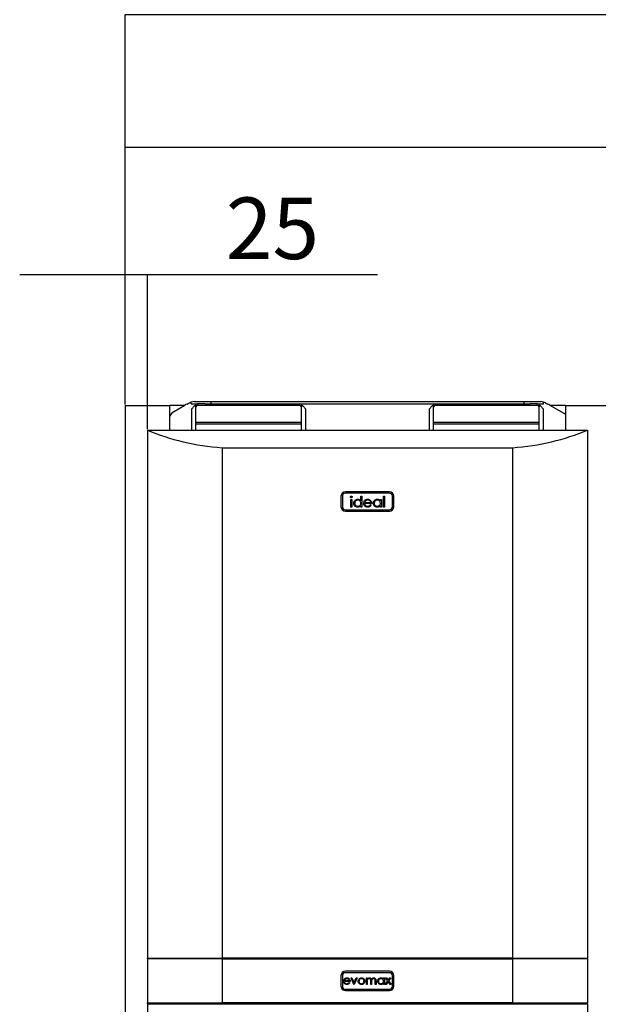
# Model space of a CAD drawing. Extents: x 1 to 420, y 1 to 300.
# Drawn here: x 222 to 255, y 147 to 203 of the extents above; entities that cross this region are included whole.
import ezdxf

# ---------------------------------------------------------------- set-up
doc = ezdxf.new("R2010")
doc.units = 0
doc.header["$MEASUREMENT"] = 0
doc.layers.get('0').update_dxf_attribs({"linetype": 'CONTINUOUS'})
doc.layers.add('2', color=7, linetype='CONTINUOUS')
doc.styles.get("Standard").update_dxf_attribs({"font": 'monotxt.shx'})
doc.dimstyles.new('DSTYLE1', dxfattribs={"dimtxt": 3.5, "dimasz": 3, "dimexe": 0, "dimexo": 0.057706, "dimgap": 0.80788, "dimtad": 1, "dimdec": 1, "dimrnd": 0.1, "dimzin": 15, "dimdsep": 46, "dimtxsty": 'Standard', "dimcen": 0.09, "dimadec": 0, "dimazin": 0, "dimtfac": 1, "dimtdec": 4, "dimtofl": 0, "dimtmove": 0, "dimatfit": 3, "dimfxl": 1, "dimtolj": 1, "dimtzin": 0, "dimarcsym": 0})

# ---------------------------------------------------------------- blocks, each defined once
blk = doc.blocks.new('_AH13')
at = {"color": 0, "linetype": 'Continuous'}
blk.add_solid([(0, 0), (1, -0.166667), (1, 0.166667), (0, 0)], dxfattribs=at)
blk = doc.blocks.new('*D3')
at = {"layer": '2', "color": 2, "linetype": 'Continuous'}
for p, q in [((227.89045, 181.57715), (227.89045, 196.20793)), ((227.89045, 196.20793), (270.09992, 196.20793)), ((310.39045, 196.20793), (270.09992, 196.20793)), ((310.39045, 181.57715), (310.39045, 196.20793))]:
    blk.add_line(p, q, dxfattribs=at)
at = {"layer": '2', "color": 2, "xscale": 3, "yscale": 3, "zscale": 3}
blk.add_blockref('_AH13', (227.89045, 196.20793), dxfattribs=at)
at = {"layer": '2', "color": 2, "xscale": 3, "yscale": 3, "zscale": 3, "rotation": 180}
blk.add_blockref('_AH13', (310.39045, 196.20793), dxfattribs=at)
at = {"layer": '2', "color": 2, "linetype": 'Continuous', "oblique": 1}
blk.add_text('1650', height=3.5, dxfattribs=at).set_placement((263.09992, 197.08401))
blk = doc.blocks.new('*D4')
at = {"layer": '2', "color": 2, "linetype": 'Continuous'}
for p, q in [((227.89045, 181.57715), (227.89045, 203.74463)), ((227.89045, 203.74463), (276.24604, 203.74463)), ((329.39045, 203.74463), (276.24604, 203.74463)), ((329.39045, 121.47715), (329.39045, 203.74463))]:
    blk.add_line(p, q, dxfattribs=at)
at = {"layer": '2', "color": 2, "xscale": 3, "yscale": 3, "zscale": 3}
blk.add_blockref('_AH13', (227.89045, 203.74463), dxfattribs=at)
at = {"layer": '2', "color": 2, "xscale": 3, "yscale": 3, "zscale": 3, "rotation": 180}
blk.add_blockref('_AH13', (329.39045, 203.74463), dxfattribs=at)
at = {"layer": '2', "color": 2, "linetype": 'Continuous', "oblique": 1}
blk.add_text('2030', height=3.5, dxfattribs=at).set_placement((269.24604, 204.62071))
blk = doc.blocks.new('*D5')
at = {"layer": '2', "color": 2, "linetype": 'Continuous'}
for p, q in [((221.89045, 188.96433), (229.14045, 188.96433)), ((227.89045, 181.57715), (227.89045, 188.96433)), ((229.14045, 180.18321), (229.14045, 188.96433)), ((229.14045, 188.96433), (242.2209, 188.96433))]:
    blk.add_line(p, q, dxfattribs=at)
at = {"layer": '2', "color": 2, "xscale": 3, "yscale": 3, "zscale": 3}
for p, rotation in [((227.89045, 188.96433), 180), ((229.14045, 188.96433), 360)]:
    blk.add_blockref('_AH13', p, dxfattribs=dict(at, rotation=rotation))
at = {"layer": '2', "color": 2, "linetype": 'Continuous', "oblique": 1}
blk.add_text('25', height=3.5, dxfattribs=at).set_placement((233.59628, 189.84042))

msp = doc.modelspace()

# ---------------------------------------------------------------- linework, layer by layer
at = {"layer": '2', "color": 2, "linetype": 'Continuous'}
for p, q in [((227.89045, 181.51465), (227.89045, 115.41465)), ((227.89045, 181.51465), (230.39045, 181.51465)), ((231.21368, 181.51465), (230.39045, 181.51465)), ((230.39045, 181.51465), (230.39045, 180.73762)), ((230.6332, 181.16636), (231.2717, 181.54946)), ((231.62894, 181.62071), (231.62894, 181.71335)), ((231.62894, 181.62071), (231.99045, 181.62071)), ((231.81545, 181.49571), (231.64045, 181.32072)), ((231.64045, 181.32072), (231.64045, 180.12071)), ((231.80592, 181.74571), (232.75394, 181.74571)), ((231.89045, 181.49571), (231.81545, 181.49571)), ((231.89045, 181.44394), (231.89045, 181.55)), ((231.89045, 180.55858), (231.89045, 181.44394)), ((231.99045, 181.62071), (231.99045, 181.51465)), ((232.39788, 181.62071), (231.99045, 181.62071)), ((237.79045, 181.51465), (231.99045, 181.51465)), ((232.39788, 181.62071), (232.75394, 181.62071)), ((232.75394, 181.74571), (232.75394, 181.62071)), ((232.75394, 181.74571), (250.52696, 181.74571)), ((232.75394, 181.62071), (250.52696, 181.62071)), ((237.79045, 181.51465), (237.79045, 181.62071)), ((237.89045, 181.55), (237.89045, 181.44394)), ((237.96545, 181.49571), (237.89045, 181.49571)), ((237.89045, 180.55858), (237.89045, 181.44394)), ((238.14045, 181.32072), (237.96545, 181.49571)), ((238.14045, 180.12071), (238.14045, 181.32072)), ((245.31545, 181.49571), (245.14045, 181.32072)), ((245.14045, 181.32072), (245.14045, 180.12071)), ((245.39045, 181.49571), (245.31545, 181.49571)), ((245.39045, 181.44394), (245.39045, 181.55)), ((245.39045, 180.55858), (245.39045, 181.44394)), ((245.49045, 181.62071), (245.49045, 181.51465)), ((251.29045, 181.51465), (245.49045, 181.51465)), ((250.52696, 181.74571), (250.52696, 181.62071)), ((250.52696, 181.74571), (251.47498, 181.74571)), ((250.52696, 181.62071), (250.88303, 181.62071)), ((251.29045, 181.62071), (250.88303, 181.62071)), ((251.29045, 181.62071), (251.65196, 181.62071)), ((251.29045, 181.51465), (251.29045, 181.62071)), ((251.39045, 181.55), (251.39045, 181.44394)), ((251.46545, 181.49571), (251.39045, 181.49571)), ((251.39045, 180.55858), (251.39045, 181.44394)), ((251.64045, 181.32072), (251.46545, 181.49571)), ((251.64045, 180.12071), (251.64045, 181.32072)), ((251.65196, 181.62071), (251.65196, 181.71335)), ((252.00921, 181.54946), (252.89045, 181.02071)), ((252.89045, 181.51465), (252.06723, 181.51465)), ((252.89045, 181.51465), (252.89045, 181.02071)), ((252.89045, 181.51465), (255.39045, 181.51465)), ((230.39045, 180.73762), (230.39045, 180.12071)), ((252.89045, 181.02071), (252.89045, 180.12071)), ((237.89045, 180.55858), (231.89045, 180.55858)), ((231.89045, 180.45251), (231.89045, 180.55858)), ((237.89045, 180.45251), (231.89045, 180.45251)), ((231.89045, 180.12071), (231.89045, 180.45251)), ((237.89045, 180.45251), (237.89045, 180.55858)), ((237.89045, 180.12071), (237.89045, 180.45251)), ((251.39045, 180.55858), (245.39045, 180.55858)), ((245.39045, 180.45251), (245.39045, 180.55858)), ((251.39045, 180.45251), (245.39045, 180.45251)), ((245.39045, 180.12071), (245.39045, 180.45251)), ((251.39045, 180.45251), (251.39045, 180.55858)), ((251.39045, 180.12071), (251.39045, 180.45251)), ((229.14045, 180.12071), (254.14045, 180.12071)), ((229.14045, 180.12071), (229.14045, 150.12071)), ((254.14045, 180.12071), (254.14045, 150.12071)), ((233.39045, 179.12071), (249.89045, 179.12071)), ((233.39045, 179.12071), (233.39045, 150.12071)), ((249.89045, 179.12071), (249.89045, 150.12071)), ((240.14045, 176.37072), (240.14045, 175.77071)), ((240.22045, 176.37072), (240.22045, 175.77071)), ((242.89045, 176.62072), (240.39045, 176.62072)), ((242.89045, 176.54071), (240.39045, 176.54071)), ((241.27122, 176.10432), (241.27122, 176.3661)), ((241.27122, 176.3661), (241.32507, 176.3661)), ((241.32507, 176.3661), (241.32507, 175.75071)), ((242.54814, 176.3661), (242.60199, 176.3661)), ((242.54814, 175.75071), (242.54814, 176.3661)), ((242.60199, 176.3661), (242.60199, 175.75071)), ((243.06045, 175.77071), (243.06045, 176.37072)), ((243.14045, 175.77071), (243.14045, 176.37072)), ((240.6943, 176.18918), (240.74814, 176.18918)), ((240.6943, 175.75071), (240.6943, 176.18918)), ((240.74814, 175.75071), (240.6943, 175.75071)), ((240.74814, 176.18918), (240.74814, 175.75071)), ((241.27122, 175.75071), (241.27122, 175.82656)), ((241.32507, 175.75071), (241.27122, 175.75071)), ((241.87891, 175.95841), (241.48661, 175.95841)), ((241.49225, 176.01225), (241.82507, 176.01225)), ((241.808, 175.88918), (241.85584, 175.86405)), ((242.37891, 176.10804), (242.37891, 176.18918)), ((242.37891, 176.18918), (242.43276, 176.18918)), ((242.37891, 175.75071), (242.37891, 175.82656)), ((242.43276, 175.75071), (242.37891, 175.75071)), ((242.43276, 176.18918), (242.43276, 175.75071)), ((242.60199, 175.75071), (242.54814, 175.75071)), ((240.39045, 175.60071), (242.89045, 175.60071)), ((240.39045, 175.52071), (242.89045, 175.52071)), ((229.14045, 150.12071), (233.39045, 150.12071)), ((229.14045, 150.07072), (229.14045, 150.12071)), ((233.39045, 150.07072), (229.14045, 150.07072)), ((229.14045, 150.07072), (229.14045, 147.57071)), ((249.89045, 150.12071), (233.39045, 150.12071)), ((233.39045, 150.07072), (233.39045, 147.57071)), ((233.39045, 150.07072), (249.89045, 150.07072)), ((249.89045, 150.12071), (254.14045, 150.12071)), ((254.14045, 150.07072), (249.89045, 150.07072)), ((249.89045, 150.07072), (249.89045, 147.57071)), ((254.14045, 150.07072), (254.14045, 150.12071)), ((254.14045, 150.07072), (254.14045, 147.57071)), ((240.14045, 149.12071), (240.14045, 148.52071)), ((240.22045, 149.12071), (240.22045, 148.52071)), ((240.33849, 148.84366), (240.61584, 148.84366)), ((242.89045, 149.37071), (240.39045, 149.37071)), ((242.89045, 149.29072), (240.39045, 149.29072)), ((240.71199, 148.9911), (240.76057, 148.9911)), ((240.87866, 148.62571), (240.71199, 148.9911)), ((240.76057, 148.9911), (240.88186, 148.72507)), ((240.88186, 148.72507), (241.00316, 148.9911)), ((241.05173, 148.9911), (240.88507, 148.62571)), ((241.00316, 148.9911), (241.05173, 148.9911)), ((241.58378, 148.9911), (241.62866, 148.9911)), ((241.58378, 148.62571), (241.58378, 148.9911)), ((241.62866, 148.9911), (241.62866, 148.9276)), ((242.55814, 148.92349), (242.55814, 148.9911)), ((242.55814, 148.9911), (242.60302, 148.9911)), ((242.60302, 148.9911), (242.60302, 148.62571)), ((242.67353, 148.9911), (242.72691, 148.9911)), ((242.79432, 148.82193), (242.67353, 148.9911)), ((242.72691, 148.9911), (242.82096, 148.85929)), ((242.82096, 148.85929), (242.91501, 148.9911)), ((242.9684, 148.9911), (242.84771, 148.82193)), ((242.91501, 148.9911), (242.9684, 148.9911)), ((243.06045, 148.52071), (243.06045, 149.12071)), ((243.14045, 148.52071), (243.14045, 149.12071)), ((240.66071, 148.79879), (240.33378, 148.79879)), ((240.39045, 148.35072), (242.89045, 148.35072)), ((240.39045, 148.27071), (242.89045, 148.27071)), ((240.60161, 148.7411), (240.64148, 148.72016)), ((240.88507, 148.62571), (240.87866, 148.62571)), ((241.62866, 148.62571), (241.58378, 148.62571)), ((241.62866, 148.77946), (241.62866, 148.62571)), ((241.83378, 148.62571), (241.83378, 148.81151)), ((241.87866, 148.62571), (241.83378, 148.62571)), ((241.87866, 148.76784), (241.87866, 148.62571)), ((242.08378, 148.62571), (242.08378, 148.82383)), ((242.12866, 148.62571), (242.08378, 148.62571)), ((242.12866, 148.82363), (242.12866, 148.62571)), ((242.55814, 148.62571), (242.55814, 148.68891)), ((242.60302, 148.62571), (242.55814, 148.62571)), ((242.6543, 148.62571), (242.79432, 148.82193)), ((242.70768, 148.62571), (242.6543, 148.62571)), ((242.82096, 148.78447), (242.70768, 148.62571)), ((242.93425, 148.62571), (242.82096, 148.78447)), ((242.84771, 148.82193), (242.98763, 148.62571)), ((242.98763, 148.62571), (242.93425, 148.62571)), ((229.14045, 147.57071), (233.39045, 147.57071)), ((229.14045, 147.51809), (229.14045, 147.57071)), ((229.14045, 147.51809), (229.14045, 147.49451)), ((229.14045, 147.51809), (229.19045, 147.51809)), ((229.14045, 147.49451), (229.14045, 137.62071)), ((229.19045, 147.52072), (229.19045, 147.51809)), ((229.19045, 147.52072), (254.09045, 147.52072)), ((249.89045, 147.57071), (233.39045, 147.57071)), ((249.89045, 147.57071), (254.14045, 147.57071)), ((254.09045, 147.51809), (254.09045, 147.52072)), ((254.09045, 147.51809), (254.14045, 147.51809)), ((254.14045, 147.51809), (254.14045, 147.57071)), ((254.14045, 147.51809), (254.14045, 147.49451)), ((254.14045, 147.49451), (254.14045, 137.62071))]:
    msp.add_line(p, q, dxfattribs=at)
for centre, radius, start, end in [((231.52894, 181.12071), 0.5, 105.55057, 120.96376), ((231.26085, 182.08411), 0.5, 285.55057, 303.02906), ((231.80592, 181.24571), 0.5, 110.72917, 123.02906), ((231.80592, 181.24571), 0.5, 90, 110.72917), ((231.97795, 181.42626), 0.089271, 81.952578, 168.57936), ((231.97795, 181.53233), 0.089266, 81.949037, 168.57834), ((237.80295, 181.53233), 0.089264, 11.420351, 98.052269), ((237.80295, 181.42626), 0.089268, 11.419338, 98.048728), ((245.47795, 181.42626), 0.089268, 81.951372, 168.58096), ((245.47795, 181.53233), 0.089263, 81.947832, 168.57995), ((251.30295, 181.53233), 0.089265, 11.420871, 98.051749), ((251.30295, 181.42626), 0.089269, 11.419858, 98.048208), ((251.47498, 181.24571), 0.5, 69.270825, 90), ((251.47498, 181.24571), 0.5, 56.970938, 69.270825), ((252.02005, 182.08411), 0.5, 236.97094, 254.44943), ((251.75196, 181.12071), 0.5, 59.036243, 74.449429), ((230.89045, 180.73762), 0.5, 120.96376, 180), ((240.39045, 176.37071), 0.25, 90, 180), ((240.39045, 176.37071), 0.17, 90, 180), ((242.89045, 176.37071), 0.25, 0, 90), ((242.89045, 176.37071), 0.17, 0, 90), ((240.39045, 175.77071), 0.25, 180, 270), ((240.39045, 175.77071), 0.17, 180, 270), ((242.89045, 175.77071), 0.17, 270, 360), ((242.89045, 175.77071), 0.25, 270, 360), ((240.39045, 149.12071), 0.25, 90, 180), ((240.39045, 149.12071), 0.17, 90, 180), ((242.89045, 149.12071), 0.25, 0, 90), ((242.89045, 149.12071), 0.17, 0, 90), ((240.39045, 148.52071), 0.25, 180, 270), ((240.39045, 148.52071), 0.17, 180, 270), ((242.89045, 148.52071), 0.17, 270, 360), ((242.89045, 148.52071), 0.25, 270, 360)]:
    msp.add_arc(centre, radius, start, end, dxfattribs=at)
for centre, start_param, end_param in [((234.50805, 185.74562), 4.1457972, 4.6003955), ((248.77286, 185.74562), 4.8243825, 5.2789807)]:
    msp.add_ellipse(centre, major_axis=(10, 0), ratio=0.66666667, start_param=start_param, end_param=end_param, dxfattribs=at)
for points, knots in [([(240.67122, 176.3274), (240.6722, 176.33448), (240.67417, 176.34865), (240.68824, 176.36352), (240.70428, 176.37248), (240.71541, 176.37336), (240.72098, 176.37379)], [0, 0, 0, 0, 0.27929148, 0.55888994, 0.77945398, 1, 1, 1, 1]), ([(240.72098, 176.28148), (240.71395, 176.28224), (240.69987, 176.28375), (240.68368, 176.29573), (240.67306, 176.31081), (240.67183, 176.32187), (240.67122, 176.3274)], [0, 0, 0, 0, 0.27978562, 0.5596922, 0.77991478, 1, 1, 1, 1]), ([(240.72098, 176.37379), (240.72811, 176.37306), (240.74236, 176.37161), (240.75878, 176.3595), (240.76945, 176.34418), (240.77063, 176.33299), (240.77122, 176.3274)], [0, 0, 0, 0, 0.27986606, 0.55984912, 0.7799066, 1, 1, 1, 1]), ([(240.77122, 176.3274), (240.77019, 176.32032), (240.76811, 176.30616), (240.75375, 176.29156), (240.73769, 176.28269), (240.72655, 176.28189), (240.72098, 176.28148)], [0, 0, 0, 0, 0.27913507, 0.55883025, 0.77935936, 1, 1, 1, 1]), ([(240.86353, 175.97114), (240.86769, 176.00474), (240.87603, 176.07199), (240.93955, 176.14512), (241.01458, 176.1901), (241.0674, 176.19461), (241.09382, 176.19687)], [0, 0, 0, 0, 0.27941115, 0.55919177, 0.77954947, 1, 1, 1, 1]), ([(241.09213, 175.74302), (241.05844, 175.74696), (240.99102, 175.75485), (240.91643, 175.81687), (240.87035, 175.89168), (240.8658, 175.94465), (240.86353, 175.97114)], [0, 0, 0, 0, 0.27957644, 0.55933827, 0.77959564, 1, 1, 1, 1]), ([(241.09454, 176.14302), (241.06883, 176.14003), (241.01743, 176.13404), (240.95902, 176.08833), (240.92394, 176.03104), (240.91956, 175.99071), (240.91737, 175.97055)], [0, 0, 0, 0, 0.2797693, 0.55929094, 0.77971849, 1, 1, 1, 1]), ([(240.91737, 175.97055), (240.92101, 175.94495), (240.92827, 175.89372), (240.9755, 175.83655), (241.03351, 175.80277), (241.07387, 175.79883), (241.09406, 175.79687)], [0, 0, 0, 0, 0.27943466, 0.55915074, 0.77956924, 1, 1, 1, 1]), ([(241.27122, 175.82656), (241.25817, 175.81258), (241.23208, 175.78465), (241.17147, 175.75043), (241.12221, 175.74583), (241.09213, 175.74302)], [0, 0, 0, 0, 0.28054094, 0.56081313, 1, 1, 1, 1]), ([(241.09382, 176.19687), (241.11324, 176.19557), (241.15208, 176.19297), (241.21752, 176.16521), (241.25087, 176.1274), (241.27122, 176.10432)], [0, 0, 0, 0, 0.28051744, 0.56084429, 1, 1, 1, 1]), ([(241.09406, 175.79687), (241.11976, 175.79997), (241.17115, 175.80616), (241.23106, 175.85016), (241.26593, 175.90818), (241.26946, 175.94871), (241.27122, 175.96898)], [0, 0, 0, 0, 0.27982427, 0.55940054, 0.77960144, 1, 1, 1, 1]), ([(241.27122, 175.96898), (241.26835, 175.99498), (241.2626, 176.04697), (241.21413, 176.10417), (241.15572, 176.13819), (241.11494, 176.14141), (241.09454, 176.14302)], [0, 0, 0, 0, 0.27965741, 0.55921099, 0.77948885, 1, 1, 1, 1]), ([(241.43276, 175.96874), (241.43542, 175.99852), (241.44019, 176.05176), (241.47007, 176.09575), (241.48324, 176.11514)], [0, 0, 0, 0, 0.55940897, 1, 1, 1, 1]), ([(241.65331, 175.74302), (241.61995, 175.74602), (241.55335, 175.752), (241.48164, 175.81602), (241.43994, 175.89092), (241.43515, 175.9428), (241.43276, 175.96874)], [0, 0, 0, 0, 0.2798874, 0.55885904, 0.77946117, 1, 1, 1, 1]), ([(241.48324, 176.11514), (241.4955, 176.12888), (241.52001, 176.15636), (241.57821, 176.18982), (241.62566, 176.1942), (241.65463, 176.19687)], [0, 0, 0, 0, 0.28051348, 0.56081254, 1, 1, 1, 1]), ([(241.48661, 175.95841), (241.48936, 175.93465), (241.49488, 175.88718), (241.53731, 175.83345), (241.59054, 175.80145), (241.62789, 175.7984), (241.64658, 175.79687)], [0, 0, 0, 0, 0.27996207, 0.55935864, 0.77952609, 1, 1, 1, 1]), ([(241.54442, 176.10192), (241.53133, 176.0871), (241.50791, 176.06059), (241.49705, 176.02705), (241.49225, 176.01225)], [0, 0, 0, 0, 0.55878134, 1, 1, 1, 1]), ([(241.6574, 176.14302), (241.63413, 176.141), (241.59255, 176.13738), (241.55914, 176.11276), (241.54442, 176.10192)], [0, 0, 0, 0, 0.55946063, 1, 1, 1, 1]), ([(241.64658, 175.79687), (241.66471, 175.7984), (241.70095, 175.80146), (241.76253, 175.82759), (241.79077, 175.86584), (241.808, 175.88918)], [0, 0, 0, 0, 0.28053046, 0.56095637, 1, 1, 1, 1]), ([(241.85584, 175.86405), (241.8436, 175.84421), (241.81914, 175.80455), (241.75018, 175.75363), (241.69001, 175.74704), (241.65331, 175.74302)], [0, 0, 0, 0, 0.28091525, 0.56140251, 1, 1, 1, 1]), ([(241.65463, 176.19687), (241.67366, 176.1957), (241.7117, 176.19337), (241.77678, 176.16878), (241.81057, 176.13263), (241.8312, 176.11057)], [0, 0, 0, 0, 0.28061252, 0.56097701, 1, 1, 1, 1]), ([(241.82507, 176.01225), (241.81848, 176.03302), (241.80533, 176.07446), (241.75928, 176.1162), (241.70822, 176.13902), (241.67434, 176.14169), (241.6574, 176.14302)], [0, 0, 0, 0, 0.28013584, 0.5591854, 0.77959783, 1, 1, 1, 1]), ([(241.8312, 176.11057), (241.84681, 176.08419), (241.87476, 176.03699), (241.87764, 175.98246), (241.87891, 175.95841)], [0, 0, 0, 0, 0.55890836, 1, 1, 1, 1]), ([(241.97122, 175.97114), (241.97539, 176.00474), (241.98373, 176.07199), (242.04724, 176.14512), (242.12227, 176.1901), (242.17509, 176.19461), (242.20151, 176.19687)], [0, 0, 0, 0, 0.27941087, 0.55918858, 0.77954969, 1, 1, 1, 1]), ([(242.19983, 175.74302), (242.16613, 175.74696), (242.09871, 175.75485), (242.02412, 175.81687), (241.97805, 175.89168), (241.9735, 175.94465), (241.97122, 175.97114)], [0, 0, 0, 0, 0.27957644, 0.55933827, 0.77959564, 1, 1, 1, 1]), ([(242.20223, 176.14302), (242.17652, 176.14003), (242.12512, 176.13404), (242.06671, 176.08833), (242.03164, 176.03104), (242.02726, 175.99071), (242.02507, 175.97055)], [0, 0, 0, 0, 0.27976857, 0.55929386, 0.77971808, 1, 1, 1, 1]), ([(242.02507, 175.97055), (242.0287, 175.94495), (242.03596, 175.89372), (242.08319, 175.83654), (242.1412, 175.80277), (242.18157, 175.79883), (242.20175, 175.79687)], [0, 0, 0, 0, 0.27943332, 0.55914808, 0.77957029, 1, 1, 1, 1]), ([(242.37891, 175.82656), (242.36586, 175.81258), (242.33977, 175.78465), (242.27916, 175.75043), (242.2299, 175.74583), (242.19983, 175.74302)], [0, 0, 0, 0, 0.28054094, 0.56081313, 1, 1, 1, 1]), ([(242.20151, 176.19687), (242.22076, 176.19568), (242.25925, 176.1933), (242.32525, 176.16842), (242.35858, 176.13092), (242.37891, 176.10804)], [0, 0, 0, 0, 0.28068488, 0.56115483, 1, 1, 1, 1]), ([(242.20175, 175.79687), (242.22745, 175.79997), (242.27884, 175.80616), (242.33875, 175.85016), (242.37363, 175.90818), (242.37715, 175.94871), (242.37891, 175.96898)], [0, 0, 0, 0, 0.27982474, 0.55939706, 0.77960106, 1, 1, 1, 1]), ([(242.37891, 175.96898), (242.37604, 175.99498), (242.37029, 176.04697), (242.32182, 176.10417), (242.26342, 176.13819), (242.22263, 176.14141), (242.20223, 176.14302)], [0, 0, 0, 0, 0.27965741, 0.55921099, 0.77948885, 1, 1, 1, 1]), ([(240.28891, 148.80741), (240.29113, 148.83223), (240.29511, 148.87659), (240.32001, 148.91325), (240.33098, 148.9294)], [0, 0, 0, 0, 0.55943536, 1, 1, 1, 1]), ([(240.33098, 148.9294), (240.35341, 148.95148), (240.39358, 148.99101), (240.44924, 148.99552), (240.47381, 148.99751)], [0, 0, 0, 0, 0.55857688, 1, 1, 1, 1]), ([(240.38196, 148.91838), (240.37106, 148.90604), (240.35154, 148.88395), (240.34249, 148.856), (240.33849, 148.84366)], [0, 0, 0, 0, 0.55883784, 1, 1, 1, 1]), ([(240.47611, 148.95264), (240.45672, 148.95095), (240.42207, 148.94794), (240.39423, 148.92742), (240.38196, 148.91838)], [0, 0, 0, 0, 0.5594679, 1, 1, 1, 1]), ([(240.47381, 148.99751), (240.50629, 148.99375), (240.56439, 148.98702), (240.60364, 148.9444), (240.62094, 148.9256)], [0, 0, 0, 0, 0.55892585, 1, 1, 1, 1]), ([(240.61584, 148.84366), (240.61035, 148.86097), (240.59939, 148.89551), (240.56101, 148.93029), (240.51846, 148.9493), (240.49023, 148.95153), (240.47611, 148.95264)], [0, 0, 0, 0, 0.28013733, 0.55919241, 0.77959226, 1, 1, 1, 1]), ([(240.62094, 148.9256), (240.63396, 148.90361), (240.65724, 148.86428), (240.65965, 148.81884), (240.66071, 148.79879)], [0, 0, 0, 0, 0.55890911, 1, 1, 1, 1]), ([(241.11584, 148.80741), (241.11848, 148.83433), (241.12321, 148.88247), (241.15285, 148.92033), (241.16592, 148.93701)], [0, 0, 0, 0, 0.55928166, 1, 1, 1, 1]), ([(241.30494, 148.95264), (241.28359, 148.95003), (241.24087, 148.94482), (241.1941, 148.90491), (241.16505, 148.85747), (241.16216, 148.8239), (241.16071, 148.8071)], [0, 0, 0, 0, 0.27948372, 0.55925585, 0.7795438, 1, 1, 1, 1]), ([(241.16592, 148.93701), (241.18849, 148.95659), (241.22889, 148.99163), (241.2818, 148.99571), (241.30514, 148.99751)], [0, 0, 0, 0, 0.55888232, 1, 1, 1, 1]), ([(241.44917, 148.8071), (241.44671, 148.82848), (241.44179, 148.87124), (241.4023, 148.91828), (241.35528, 148.94803), (241.32172, 148.9511), (241.30494, 148.95264)], [0, 0, 0, 0, 0.27959123, 0.55939849, 0.77965772, 1, 1, 1, 1]), ([(241.30514, 148.99751), (241.33479, 148.99441), (241.38782, 148.98888), (241.42679, 148.95309), (241.44396, 148.93732)], [0, 0, 0, 0, 0.55918725, 1, 1, 1, 1]), ([(241.44396, 148.93732), (241.46011, 148.91555), (241.48899, 148.87662), (241.4925, 148.82858), (241.49404, 148.80741)], [0, 0, 0, 0, 0.55921765, 1, 1, 1, 1]), ([(241.62866, 148.9276), (241.63676, 148.93857), (241.65122, 148.95815), (241.67075, 148.97262), (241.67934, 148.97898)], [0, 0, 0, 0, 0.56015514, 1, 1, 1, 1]), ([(241.74684, 148.95264), (241.73212, 148.95078), (241.70264, 148.94706), (241.6656, 148.92039), (241.63905, 148.88085), (241.62974, 148.83141), (241.62902, 148.79679), (241.62866, 148.77946)], [0, 0, 0, 0, 0.18620187, 0.37266515, 0.55909161, 0.77924111, 1, 1, 1, 1]), ([(241.67934, 148.97898), (241.69282, 148.98492), (241.7169, 148.99553), (241.74312, 148.9969), (241.75466, 148.99751)], [0, 0, 0, 0, 0.55976432, 1, 1, 1, 1]), ([(241.83378, 148.81151), (241.83352, 148.82731), (241.833, 148.85882), (241.82888, 148.89934), (241.81176, 148.92659), (241.7869, 148.94737), (241.76284, 148.95054), (241.74684, 148.95264)], [0, 0, 0, 0, 0.25115521, 0.50129713, 0.62646471, 0.75174215, 1, 1, 1, 1]), ([(241.75466, 148.99751), (241.76926, 148.99601), (241.79845, 148.99301), (241.84619, 148.96624), (241.86157, 148.93085), (241.87094, 148.90927)], [0, 0, 0, 0, 0.28081016, 0.5615036, 1, 1, 1, 1]), ([(241.87094, 148.90927), (241.87924, 148.92264), (241.89582, 148.94936), (241.93974, 148.98691), (241.98027, 148.9935), (242.00496, 148.99751)], [0, 0, 0, 0, 0.28127636, 0.5620909, 1, 1, 1, 1]), ([(241.99715, 148.95264), (241.98675, 148.95183), (241.96597, 148.95022), (241.93741, 148.93653), (241.91326, 148.91659), (241.8895, 148.88194), (241.87961, 148.82976), (241.87897, 148.78852), (241.87866, 148.76784)], [0, 0, 0, 0, 0.1249868, 0.25000473, 0.37509376, 0.50020001, 0.74943541, 1, 1, 1, 1]), ([(242.08378, 148.82383), (242.08357, 148.83866), (242.08315, 148.86821), (242.07746, 148.90631), (242.05918, 148.93039), (242.03483, 148.94848), (242.0122, 148.95098), (241.99715, 148.95264)], [0, 0, 0, 0, 0.25108494, 0.50065441, 0.62584176, 0.75116683, 1, 1, 1, 1]), ([(242.00496, 148.99751), (242.02012, 148.99613), (242.05044, 148.99338), (242.08984, 148.96793), (242.11745, 148.92748), (242.12748, 148.87693), (242.12827, 148.84141), (242.12866, 148.82363)], [0, 0, 0, 0, 0.18651936, 0.37284751, 0.55917322, 0.77926193, 1, 1, 1, 1]), ([(242.2184, 148.80941), (242.22187, 148.83741), (242.22883, 148.89344), (242.28175, 148.95439), (242.34428, 148.99187), (242.38829, 148.99563), (242.41031, 148.99751)], [0, 0, 0, 0, 0.27940047, 0.55919366, 0.77954681, 1, 1, 1, 1]), ([(242.41091, 148.95264), (242.38948, 148.95014), (242.34665, 148.94515), (242.29798, 148.90706), (242.26875, 148.85932), (242.2651, 148.82571), (242.26327, 148.80891)], [0, 0, 0, 0, 0.27977243, 0.55929082, 0.77971441, 1, 1, 1, 1]), ([(242.41031, 148.99751), (242.44328, 148.99378), (242.50227, 148.9871), (242.54104, 148.94296), (242.55814, 148.92349)], [0, 0, 0, 0, 0.55907582, 1, 1, 1, 1]), ([(242.55814, 148.8076), (242.55575, 148.82927), (242.55096, 148.8726), (242.51057, 148.92027), (242.46189, 148.94861), (242.42791, 148.95129), (242.41091, 148.95264)], [0, 0, 0, 0, 0.2796667, 0.55921752, 0.77949185, 1, 1, 1, 1]), ([(240.47271, 148.61931), (240.44491, 148.6218), (240.3894, 148.62679), (240.32965, 148.68013), (240.2949, 148.74255), (240.29091, 148.78579), (240.28891, 148.80741)], [0, 0, 0, 0, 0.27988341, 0.55885489, 0.77946066, 1, 1, 1, 1]), ([(240.33378, 148.79879), (240.33608, 148.77899), (240.34068, 148.73944), (240.37604, 148.69466), (240.4204, 148.668), (240.45152, 148.66545), (240.4671, 148.66418)], [0, 0, 0, 0, 0.27997426, 0.55936732, 0.77953269, 1, 1, 1, 1]), ([(240.4671, 148.66418), (240.4822, 148.66545), (240.51241, 148.668), (240.56372, 148.68978), (240.58725, 148.72165), (240.60161, 148.7411)], [0, 0, 0, 0, 0.28053599, 0.56096897, 1, 1, 1, 1]), ([(240.64148, 148.72016), (240.63128, 148.70363), (240.6109, 148.67058), (240.55343, 148.62814), (240.50329, 148.62265), (240.47271, 148.61931)], [0, 0, 0, 0, 0.28091793, 0.5613984, 1, 1, 1, 1]), ([(241.30514, 148.61931), (241.27713, 148.62213), (241.22115, 148.62778), (241.15959, 148.67968), (241.12187, 148.74169), (241.11785, 148.7855), (241.11584, 148.80741)], [0, 0, 0, 0, 0.27976934, 0.55917503, 0.77958438, 1, 1, 1, 1]), ([(241.16071, 148.8071), (241.16338, 148.78598), (241.16872, 148.74374), (241.20687, 148.69586), (241.25507, 148.66864), (241.28831, 148.66566), (241.30494, 148.66418)], [0, 0, 0, 0, 0.2796073, 0.55916216, 0.77950861, 1, 1, 1, 1]), ([(241.30494, 148.66418), (241.32612, 148.66659), (241.36847, 148.67141), (241.41636, 148.70953), (241.44431, 148.75725), (241.44755, 148.79049), (241.44917, 148.8071)], [0, 0, 0, 0, 0.27974367, 0.55912249, 0.77960282, 1, 1, 1, 1]), ([(241.49404, 148.80741), (241.49061, 148.77963), (241.48374, 148.72403), (241.43336, 148.66162), (241.37085, 148.62432), (241.32706, 148.62098), (241.30514, 148.61931)], [0, 0, 0, 0, 0.27952894, 0.55938477, 0.77951075, 1, 1, 1, 1]), ([(242.40891, 148.61931), (242.38082, 148.62259), (242.32464, 148.62916), (242.26249, 148.68085), (242.22408, 148.74319), (242.22029, 148.78733), (242.2184, 148.80941)], [0, 0, 0, 0, 0.27957056, 0.5593331, 0.77957707, 1, 1, 1, 1]), ([(242.26327, 148.80891), (242.2663, 148.78757), (242.27235, 148.74489), (242.31171, 148.69724), (242.36005, 148.66909), (242.39369, 148.66581), (242.41051, 148.66418)], [0, 0, 0, 0, 0.27943891, 0.55914671, 0.77957315, 1, 1, 1, 1]), ([(242.55814, 148.68891), (242.53447, 148.66643), (242.4921, 148.6262), (242.43438, 148.62142), (242.40891, 148.61931)], [0, 0, 0, 0, 0.55876526, 1, 1, 1, 1]), ([(242.41051, 148.66418), (242.43193, 148.66676), (242.47475, 148.67192), (242.52468, 148.70858), (242.55374, 148.75693), (242.55667, 148.79071), (242.55814, 148.8076)], [0, 0, 0, 0, 0.27982244, 0.55939329, 0.77961556, 1, 1, 1, 1])]:
    msp.add_open_spline(points, degree=3, knots=knots, dxfattribs=at)

# ---------------------------------------------------------------- dimensions: what is measured, and where the dimension line sits
for base, p2, picture, middle in [((329.39045, 203.74463), (329.39045, 121.41465), '*D4', (276.24604, 206.37071)), ((310.39045, 196.20793), (310.39045, 181.51465), '*D3', (270.09992, 198.83401)), ((229.14045, 188.96433), (229.14045, 180.12071), '*D5', (237.09628, 191.59042))]:
    dim = msp.add_linear_dim(base=base, p1=(227.89045, 181.51465), p2=p2, dimstyle='DSTYLE1', override={"dimblk": '_AH13', "dimsah": 0}, dxfattribs=at)
    dim.commit()
    dim.dimension.update_dxf_attribs({"geometry": picture, "text_midpoint": middle, "dimtype": 128})

doc.saveas('drawing.dxf')
